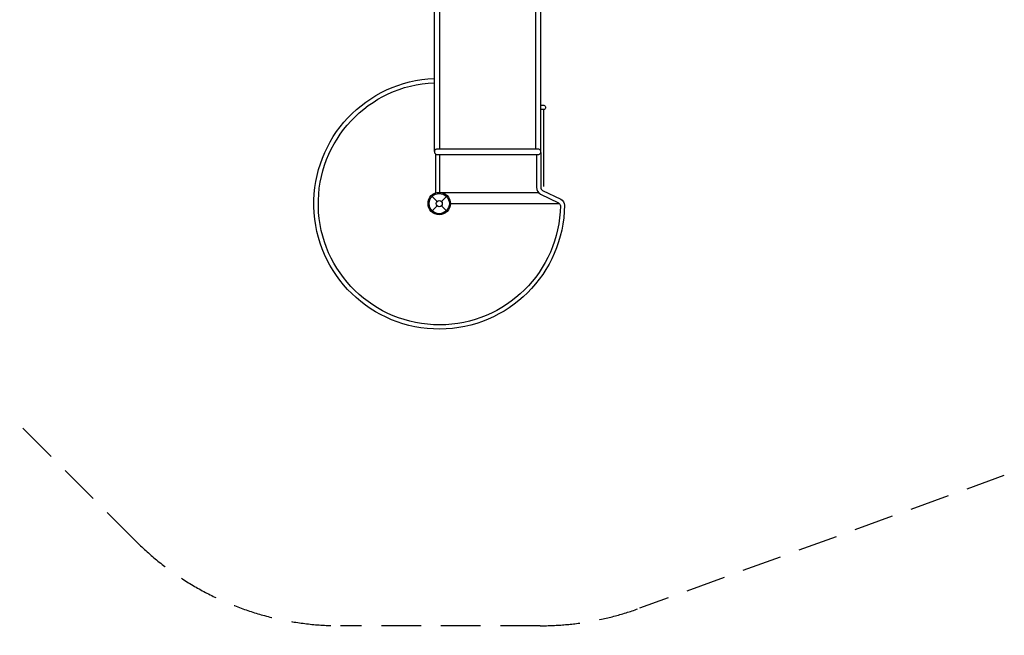
# Model space of a CAD drawing. Extents: x -5465 to 11887, y -6861 to 4263.
# Drawn here: x -155 to 6044, y -6861 to -2987 of the extents above; entities that cross this region are included whole.
import ezdxf

# ---------------------------------------------------------------- set-up
doc = ezdxf.new("R2010")
doc.units = 0
doc.header["$LTSCALE"] = 500
doc.header["$MEASUREMENT"] = 0
doc.linetypes.add('DASHED', pattern=[0.75, 0.5, -0.25])
doc.layers.get('0').update_dxf_attribs({"linetype": 'CONTINUOUS'})
doc.layers.get('Defpoints').update_dxf_attribs({"linetype": 'CONTINUOUS'})
for name, color, linetype in [('PW_DIMS_ASTM', 30, 'CONTINUOUS'), ('PW_FallZone_ASTM', 30, 'DASHED'), ('PW_STRUCTURE', 140, 'CONTINUOUS')]:
    doc.layers.add(name, color=color, linetype=linetype)
doc.styles.get("Standard").update_dxf_attribs({"font": 'tahoma.ttf', "width": 0.9})
doc.dimstyles.new('PW_Metric', dxfattribs={"dimtxt": 175, "dimasz": 120, "dimexe": 50, "dimexo": 100, "dimgap": 80, "dimtad": 0, "dimtih": 1, "dimtoh": 1, "dimlfac": 0.001, "dimrnd": 0.01, "dimzin": 0, "dimtxsty": 'Standard', "dimblk": 'DOT', "dimcen": 0.09, "dimse1": 1, "dimse2": 1, "dimadec": 0, "dimazin": 0, "dimtfac": 1, "dimtofl": 0, "dimtmove": 0, "dimatfit": 3, "dimfxl": 1, "dimtolj": 1, "dimtzin": 0, "dimarcsym": 0})

# ---------------------------------------------------------------- blocks, each defined once
blk = doc.blocks.new('_Dot')
at = {"color": 0, "linetype": 'ByBlock', "lineweight": -2}
blk.add_line((-0.5, 0), (-1, 0), dxfattribs=at)
at = {"color": 0, "linetype": 'ByBlock', "const_width": 0.5}
blk.add_lwpolyline([(-0.25, 0, 1), (0.25, 0, 1)], format="xyb", close=True, dxfattribs=at)
blk = doc.blocks.new('*D11')
at = {"layer": 'Defpoints', "color": 0, "transparency": 16777216}
for p in [(312.7, 3562), (-5069.7, -6801.2), (1865.2, -6801.2)]:
    blk.add_point(p, dxfattribs=at)
at = {"layer": 'PW_DIMS_ASTM', "color": 0, "lineweight": -2, "transparency": 16777216}
for p, q in [((-5069.7, 3442), (-5069.7, -1428.5)), ((-5069.7, -6681.2), (-5069.7, -1810.6))]:
    blk.add_line(p, q, dxfattribs=at)
at = {"layer": 'PW_DIMS_ASTM', "color": 0, "lineweight": -2, "transparency": 16777216, "xscale": 120, "yscale": 120, "zscale": 120}
for p, rotation in [((-5069.7, 3562), 90), ((-5069.7, -6801.2), 270)]:
    blk.add_blockref('_Dot', p, dxfattribs=dict(at, rotation=rotation))
at = {"layer": 'PW_DIMS_ASTM', "color": 0, "transparency": 16777216, "insert": (-5069.7, -1619.6), "char_height": 175, "attachment_point": 5}
blk.add_mtext('\\A1;10,36M', dxfattribs=at)

msp = doc.modelspace()

# ---------------------------------------------------------------- linework, layer by layer
at = {"layer": 'PW_FallZone_ASTM'}
msp.add_lwpolyline([(3122.06, -6801.171), (1865.241, -6801.171, -0.19891237), (572.084, -6265.527), (-3843.03, -1850.414, -0.19891237), (-4378.673, -557.257), (-4378.673, -271.198, -0.24469844), (-3598.829, 1226.868), (-736.211, 3231.295, -0.15391472), (312.746, 3562.029), (4938.066, 3562.029, -0.15391472), (5987.023, 3231.295), (11046.684, -311.518, -0.24469844), (11826.527, -1809.584), (11826.527, -2469.833, -0.31529879), (10623.214, -4188.342), (3747.547, -6690.88, -0.08748866)], format="xyb", close=True, dxfattribs=at)
at = {"layer": 'PW_STRUCTURE'}
for p, q in [((2488.902, -2684.022), (2488.902, -3801.733)), ((3093.629, -3801.733), (3093.629, -2684.021)), ((2462.136, -3833.344), (2462.136, -4074.125)), ((2487.536, -3837.223), (2487.536, -4071.001)), ((2552.354, -4144.559), (3242.532, -4144.559))]:
    msp.add_line(p, q, dxfattribs=at)
for points in [[(2455.35, -2684.022), (2455.35, -3816.664)], [(3126.966, -3818.454), (3126.966, -2684.021)], [(3142.6, -3552.301), (3142.6, -4036.598)], [(2487.536, -4073.864), (3110.398, -4073.864)], [(2472.605, -4130.483), (2441.441, -4099.319)], [(2531.382, -4099.164), (2500.063, -4130.483)], [(2472.605, -4157.941), (2441.433, -4189.113)], [(2531.389, -4189.267), (2500.063, -4157.941)]]:
    msp.add_lwpolyline(points, dxfattribs=at)
for points in [[(3126.073, -3823.601), (3126.073, -4041.708, 0.22038246), (3136.01, -4061.204), (3251.481, -4116.452, -0.2356928), (3274.923, -4154.187), (3274.923, -4154.187, -2.33116258), (2455.351, -3356.699)], [(3099.101, -3835.146), (3099.101, -4041.716, 0.26339122), (3123.011, -4084.824), (3237.413, -4138.807, -0.14116344), (3249.458, -4157.671), (3249.458, -4157.671, -2.31786846), (2455.314, -3383.296)], [(3129.338, -3525.397), (3144.659, -3525.397, -0.92225516), (3143.126, -3552.357), (3129.338, -3552.357)]]:
    msp.add_lwpolyline(points, format="xyb", dxfattribs=at)
msp.add_lwpolyline([(2469.997, -3835.134), (3112.433, -3835.134, 0.86567407), (3112.433, -3801.733), (2469.666, -3801.733, 0.86451769)], format="xyb", close=True, dxfattribs=at)
for centre, radius in [((2486.438, -4144.326), 70.643), ((2486.438, -4144.326), 63.603), ((2486.334, -4144.212), 19.416)]:
    msp.add_circle(centre, radius, dxfattribs=at)

# ---------------------------------------------------------------- dimensions: what is measured, and where the dimension line sits
at = {"layer": 'PW_DIMS_ASTM'}
dim = msp.add_linear_dim(base=(-5069.695, -6801.171), p1=(312.746, 3562.029), p2=(1865.241, -6801.171), angle=90, dimstyle='PW_Metric', override={"dimpost": 'M\\X'}, dxfattribs=at)
dim.commit()
dim.dimension.update_dxf_attribs({"geometry": '*D11', "text_midpoint": (-5069.695, -1619.571)})

doc.saveas('drawing.dxf')
